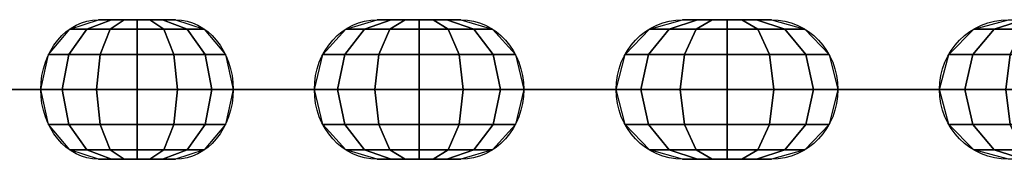
# Model space of a CAD drawing. Extents: x -1529 to 5529, y -13 to 813.
# Drawn here: x 3550 to 3698, y -11 to 11 of the extents above; entities that cross this region are included whole.
import ezdxf

# ---------------------------------------------------------------- set-up
doc = ezdxf.new("R2010")
doc.units = 0
doc.header["$MEASUREMENT"] = 0
doc.layers.add('FLKE', color=2, linetype='CONTINUOUS')
doc.layers.add('KETTE', color=9, linetype='CONTINUOUS')

msp = doc.modelspace()

# ---------------------------------------------------------------- linework, layer by layer
at = {"layer": 'KETTE', "ltscale": 100, "extrusion": (-0.827149, 0, 0.561982)}
for p, q in [((3573.55, 10.5, 1040.85), (3561.97, 10.5, 1048.72)), ((3576.33, 0, 1026.26), (3587.91, 0, 1018.4)), ((3588.14, 0, 1043.64), (3599.72, 0, 1035.77)), ((3561.97, -10.5, 1048.72), (3573.55, -10.5, 1040.85))]:
    msp.add_line(p, q, dxfattribs=at)
at = {"layer": 'KETTE', "ltscale": 100, "extrusion": (-0.900266, 0, 0.435341)}
for p, q in [((3616.51, 10.5, 1011.91), (3603.91, 10.5, 1018.01)), ((3621.39, 0, 997.89), (3633.99, 0, 991.79)), ((3630.53, 0, 1016.79), (3643.14, 0, 1010.7)), ((3603.91, -10.5, 1018.01), (3616.51, -10.5, 1011.91))]:
    msp.add_line(p, q, dxfattribs=at)
at = {"layer": 'KETTE', "ltscale": 100, "extrusion": (-0.954131, 0, 0.299391)}
for p, q in [((3663.23, 10.5, 989.55), (3649.87, 10.5, 993.74)), ((3670.1, 0, 976.38), (3683.46, 0, 972.19)), ((3676.39, 0, 996.42), (3689.75, 0, 992.23)), ((3649.87, -10.5, 993.74), (3663.23, -10.5, 989.55))]:
    msp.add_line(p, q, dxfattribs=at)
at = {"layer": 'KETTE', "ltscale": 100, "extrusion": (-0.736345, 0, 0.676606)}
msp.add_line((3550.11, 0, 1076.37), (3560.42, 0, 1066.9), dxfattribs=at)
at = {"layer": 'KETTE', "ltscale": 100, "extrusion": (-0.561982, 0, -0.827149)}
for centre, start, end in [((0, -2356.92, -2869.21), 360, 180), ((0, -2370.92, -2869.21), 180, 0)]:
    msp.add_arc(centre, 10.5, start, end, dxfattribs=at)
at = {"layer": 'KETTE', "ltscale": 100, "extrusion": (-0.435341, 0, -0.900266)}
for centre, start, end in [((0, -2801.29, -2485.4), 360, 180), ((0, -2815.29, -2485.4), 180, 0)]:
    msp.add_arc(centre, 10.5, start, end, dxfattribs=at)
at = {"layer": 'KETTE', "ltscale": 100, "extrusion": (-0.299391, 0, -0.954131)}
for centre, start, end in [((0, -3184.94, -2040.89), 360, 180), ((0, -3198.94, -2040.89), 180, 0)]:
    msp.add_arc(centre, 10.5, start, end, dxfattribs=at)
at = {"layer": 'KETTE', "ltscale": 100, "extrusion": (-0.157038, 0, -0.987592)}
msp.add_arc((0, -3499.65, -1545.19), 10.5, 360, 180, dxfattribs=at)
at = {"layer": 'KETTE', "ltscale": 100, "extrusion": (0, 1, 0)}
for centre, start, end in [((-3553.31, 1059.17), 132.579, 312.579), ((-3582.23, 1034.95), 304.193, 124.193), ((-3593.81, 1027.08), 124.193, 304.193), ((-3625.96, 1007.34), 295.807, 115.807), ((-3638.57, 1001.25), 115.807, 295.807), ((-3673.25, 986.4), 287.421, 107.421), ((-3686.61, 982.21), 107.421, 287.421)]:
    msp.add_arc(centre, 10.5, start, end, dxfattribs=at)

# ---------------------------------------------------------------- meshes
at = {"layer": 'FLKE', "ltscale": 100}
mesh = msp.add_polymesh((7, 7), dxfattribs=at)
for k, corner in enumerate([(3561.97, 10.5, 1048.72), (3563.9, 10.5, 1047.41), (3565.83, 10.5, 1046.1), (3567.76, 10.5, 1044.78), (3569.69, 10.5, 1043.47), (3571.62, 10.5, 1042.16), (3573.55, 10.5, 1040.85), (3557.63, 9.09, 1051.67), (3560.2, 9.09, 1049.92), (3563.74, 9.09, 1047.52), (3567.76, 9.09, 1044.78), (3571.78, 9.09, 1042.05), (3575.32, 9.09, 1039.65), (3577.89, 9.09, 1037.9), (3554.45, 5.25, 1053.83), (3557.49, 5.25, 1051.76), (3562.21, 5.25, 1048.56), (3567.76, 5.25, 1044.78), (3573.31, 5.25, 1041.01), (3578.03, 5.25, 1037.81), (3581.07, 5.25, 1035.74), (3553.28, 0, 1054.62), (3556.5, 0, 1052.43), (3561.65, 0, 1048.94), (3567.76, 0, 1044.78), (3573.87, 0, 1040.63), (3579.02, 0, 1037.14), (3582.23, 0, 1034.95), (3554.45, -5.25, 1053.83), (3557.49, -5.25, 1051.76), (3562.21, -5.25, 1048.56), (3567.76, -5.25, 1044.78), (3573.31, -5.25, 1041.01), (3578.03, -5.25, 1037.81), (3581.07, -5.25, 1035.74), (3557.63, -9.09, 1051.67), (3560.2, -9.09, 1049.92), (3563.74, -9.09, 1047.52), (3567.76, -9.09, 1044.78), (3571.78, -9.09, 1042.05), (3575.32, -9.09, 1039.65), (3577.89, -9.09, 1037.9), (3561.97, -10.5, 1048.72), (3563.9, -10.5, 1047.41), (3565.83, -10.5, 1046.1), (3567.76, -10.5, 1044.78), (3569.69, -10.5, 1043.47), (3571.62, -10.5, 1042.16), (3573.55, -10.5, 1040.85)]):
    mesh.set_mesh_vertex(divmod(k, 7), corner)
mesh = msp.add_polymesh((7, 7), dxfattribs=at)
for k, corner in enumerate([(3603.91, 10.5, 1018.01), (3606.01, 10.5, 1016.99), (3608.11, 10.5, 1015.97), (3610.21, 10.5, 1014.96), (3612.31, 10.5, 1013.94), (3614.41, 10.5, 1012.93), (3616.51, 10.5, 1011.91), (3599.18, 9.09, 1020.29), (3601.98, 9.09, 1018.94), (3605.83, 9.09, 1017.07), (3610.21, 9.09, 1014.96), (3614.58, 9.09, 1012.84), (3618.43, 9.09, 1010.98), (3621.24, 9.09, 1009.63), (3595.72, 5.25, 1021.96), (3599.03, 5.25, 1020.36), (3604.16, 5.25, 1017.88), (3610.21, 5.25, 1014.96), (3616.25, 5.25, 1012.04), (3621.38, 5.25, 1009.55), (3624.7, 5.25, 1007.95), (3594.45, 0, 1022.58), (3597.95, 0, 1020.88), (3603.56, 0, 1018.18), (3610.21, 0, 1014.96), (3616.86, 0, 1011.74), (3622.46, 0, 1009.03), (3625.96, 0, 1007.34), (3595.72, -5.25, 1021.96), (3599.03, -5.25, 1020.36), (3604.16, -5.25, 1017.88), (3610.21, -5.25, 1014.96), (3616.25, -5.25, 1012.04), (3621.38, -5.25, 1009.55), (3624.7, -5.25, 1007.95), (3599.18, -9.09, 1020.29), (3601.98, -9.09, 1018.94), (3605.83, -9.09, 1017.07), (3610.21, -9.09, 1014.96), (3614.58, -9.09, 1012.84), (3618.43, -9.09, 1010.98), (3621.24, -9.09, 1009.63), (3603.91, -10.5, 1018.01), (3606.01, -10.5, 1016.99), (3608.11, -10.5, 1015.97), (3610.21, -10.5, 1014.96), (3612.31, -10.5, 1013.94), (3614.41, -10.5, 1012.93), (3616.51, -10.5, 1011.91)]):
    mesh.set_mesh_vertex(divmod(k, 7), corner)
mesh = msp.add_polymesh((7, 7), dxfattribs=at)
for k, corner in enumerate([(3649.87, 10.5, 993.74), (3652.1, 10.5, 993.04), (3654.32, 10.5, 992.34), (3656.55, 10.5, 991.64), (3658.78, 10.5, 990.94), (3661, 10.5, 990.25), (3663.23, 10.5, 989.55), (3644.86, 9.09, 995.31), (3647.83, 9.09, 994.38), (3651.91, 9.09, 993.1), (3656.55, 9.09, 991.64), (3661.19, 9.09, 990.19), (3665.27, 9.09, 988.91), (3668.24, 9.09, 987.97), (3641.2, 5.25, 996.46), (3644.71, 5.25, 995.36), (3650.15, 5.25, 993.65), (3656.55, 5.25, 991.64), (3662.95, 5.25, 989.63), (3668.39, 5.25, 987.93), (3671.91, 5.25, 986.82), (3639.85, 0, 996.88), (3643.56, 0, 995.72), (3649.5, 0, 993.85), (3656.55, 0, 991.64), (3663.6, 0, 989.43), (3669.54, 0, 987.57), (3673.25, 0, 986.4), (3641.2, -5.25, 996.46), (3644.71, -5.25, 995.36), (3650.15, -5.25, 993.65), (3656.55, -5.25, 991.64), (3662.95, -5.25, 989.63), (3668.39, -5.25, 987.93), (3671.91, -5.25, 986.82), (3644.86, -9.09, 995.31), (3647.83, -9.09, 994.38), (3651.91, -9.09, 993.1), (3656.55, -9.09, 991.64), (3661.19, -9.09, 990.19), (3665.27, -9.09, 988.91), (3668.24, -9.09, 987.97), (3649.87, -10.5, 993.74), (3652.1, -10.5, 993.04), (3654.32, -10.5, 992.34), (3656.55, -10.5, 991.64), (3658.78, -10.5, 990.94), (3661, -10.5, 990.25), (3663.23, -10.5, 989.55)]):
    mesh.set_mesh_vertex(divmod(k, 7), corner)
mesh = msp.add_polymesh((7, 7), dxfattribs=at)
for k, corner in enumerate([(3698.89, 10.5, 976.43), (3701.19, 10.5, 976.07), (3703.49, 10.5, 975.7), (3705.8, 10.5, 975.33), (3708.1, 10.5, 974.97), (3710.41, 10.5, 974.6), (3712.71, 10.5, 974.23), (3693.7, 9.09, 977.26), (3696.77, 9.09, 976.77), (3701, 9.09, 976.1), (3705.8, 9.09, 975.33), (3710.6, 9.09, 974.57), (3714.82, 9.09, 973.9), (3717.9, 9.09, 973.41), (3689.91, 5.25, 977.86), (3693.54, 5.25, 977.28), (3699.17, 5.25, 976.39), (3705.8, 5.25, 975.33), (3712.43, 5.25, 974.28), (3718.06, 5.25, 973.38), (3721.69, 5.25, 972.81), (3688.52, 0, 978.08), (3692.36, 0, 977.47), (3698.5, 0, 976.49), (3705.8, 0, 975.33), (3713.1, 0, 974.17), (3719.24, 0, 973.2), (3723.08, 0, 972.59), (3689.91, -5.25, 977.86), (3693.54, -5.25, 977.28), (3699.17, -5.25, 976.39), (3705.8, -5.25, 975.33), (3712.43, -5.25, 974.28), (3718.06, -5.25, 973.38), (3721.69, -5.25, 972.81), (3693.7, -9.09, 977.26), (3696.77, -9.09, 976.77), (3701, -9.09, 976.1), (3705.8, -9.09, 975.33), (3710.6, -9.09, 974.57), (3714.82, -9.09, 973.9), (3717.9, -9.09, 973.41), (3698.89, -10.5, 976.43), (3701.19, -10.5, 976.07), (3703.49, -10.5, 975.7), (3705.8, -10.5, 975.33), (3708.1, -10.5, 974.97), (3710.41, -10.5, 974.6), (3712.71, -10.5, 974.23)]):
    mesh.set_mesh_vertex(divmod(k, 7), corner)
mesh = msp.add_polymesh((7, 7), dxfattribs=at)
for k, corner in enumerate([(3550.11, 0, 1076.37), (3551.82, 0, 1074.79), (3553.54, 0, 1073.22), (3555.26, 0, 1071.64), (3556.98, 0, 1070.06), (3558.7, 0, 1068.48), (3560.42, 0, 1066.9), (3545.29, 0, 1078.89), (3547.58, 0, 1076.78), (3550.73, 0, 1073.89), (3554.31, 0, 1070.6), (3557.89, 0, 1067.31), (3561.04, 0, 1064.42), (3563.33, 0, 1062.31), (3539.86, 0, 1078.66), (3542.57, 0, 1076.17), (3546.77, 0, 1072.31), (3551.71, 0, 1067.77), (3556.65, 0, 1063.23), (3560.85, 0, 1059.37), (3563.56, 0, 1056.88), (3535.27, 0, 1075.75), (3538.13, 0, 1073.11), (3542.72, 0, 1068.9), (3548.16, 0, 1063.91), (3553.6, 0, 1058.91), (3558.18, 0, 1054.7), (3561.04, 0, 1052.06), (3532.75, 0, 1070.93), (3535.46, 0, 1068.44), (3539.66, 0, 1064.58), (3544.6, 0, 1060.04), (3549.55, 0, 1055.5), (3553.74, 0, 1051.64), (3556.45, 0, 1049.15), (3532.98, 0, 1065.5), (3535.27, 0, 1063.39), (3538.42, 0, 1060.5), (3542, 0, 1057.21), (3545.58, 0, 1053.92), (3548.73, 0, 1051.03), (3551.02, 0, 1048.92), (3535.9, 0, 1060.91), (3537.62, 0, 1059.33), (3539.33, 0, 1057.75), (3541.05, 0, 1056.17), (3542.77, 0, 1054.6), (3544.49, 0, 1053.02), (3546.21, 0, 1051.44)]):
    mesh.set_mesh_vertex(divmod(k, 7), corner)
mesh = msp.add_polymesh((7, 7), dxfattribs=at)
for k, corner in enumerate([(3588.14, 0, 1043.64), (3590.07, 0, 1042.32), (3592, 0, 1041.01), (3593.93, 0, 1039.7), (3595.86, 0, 1038.39), (3597.79, 0, 1037.08), (3599.72, 0, 1035.77), (3583, 0, 1045.42), (3585.58, 0, 1043.67), (3589.11, 0, 1041.27), (3593.14, 0, 1038.54), (3597.16, 0, 1035.81), (3600.69, 0, 1033.4), (3603.27, 0, 1031.65), (3577.66, 0, 1044.4), (3580.71, 0, 1042.33), (3585.42, 0, 1039.13), (3590.98, 0, 1035.36), (3596.53, 0, 1031.59), (3601.24, 0, 1028.38), (3604.29, 0, 1026.31), (3573.55, 0, 1040.85), (3576.77, 0, 1038.67), (3581.91, 0, 1035.17), (3588.02, 0, 1031.02), (3594.14, 0, 1026.86), (3599.28, 0, 1023.37), (3602.5, 0, 1021.18), (3571.76, 0, 1035.72), (3574.81, 0, 1033.65), (3579.52, 0, 1030.45), (3585.07, 0, 1026.67), (3590.63, 0, 1022.9), (3595.34, 0, 1019.7), (3598.39, 0, 1017.63), (3572.78, 0, 1030.38), (3575.36, 0, 1028.63), (3578.89, 0, 1026.23), (3582.91, 0, 1023.49), (3586.94, 0, 1020.76), (3590.47, 0, 1018.36), (3593.05, 0, 1016.61), (3576.33, 0, 1026.26), (3578.26, 0, 1024.95), (3580.19, 0, 1023.64), (3582.12, 0, 1022.33), (3584.05, 0, 1021.02), (3585.98, 0, 1019.71), (3587.91, 0, 1018.4)]):
    mesh.set_mesh_vertex(divmod(k, 7), corner)
mesh = msp.add_polymesh((7, 7), dxfattribs=at)
for k, corner in enumerate([(3630.53, 0, 1016.79), (3632.63, 0, 1015.78), (3634.73, 0, 1014.76), (3636.83, 0, 1013.75), (3638.94, 0, 1012.73), (3641.04, 0, 1011.71), (3643.14, 0, 1010.7), (3625.19, 0, 1017.81), (3627.99, 0, 1016.46), (3631.85, 0, 1014.6), (3636.22, 0, 1012.48), (3640.6, 0, 1010.36), (3644.45, 0, 1008.5), (3647.25, 0, 1007.15), (3620.06, 0, 1016.03), (3623.37, 0, 1014.42), (3628.51, 0, 1011.94), (3634.55, 0, 1009.02), (3640.59, 0, 1006.1), (3645.72, 0, 1003.62), (3649.04, 0, 1002.01), (3616.51, 0, 1011.91), (3620.01, 0, 1010.22), (3625.61, 0, 1007.51), (3632.26, 0, 1004.29), (3638.92, 0, 1001.08), (3644.52, 0, 998.37), (3648.02, 0, 996.67), (3615.49, 0, 1006.57), (3618.8, 0, 1004.97), (3623.94, 0, 1002.49), (3629.98, 0, 999.57), (3636.02, 0, 996.64), (3641.15, 0, 994.16), (3644.47, 0, 992.56), (3617.28, 0, 1001.44), (3620.08, 0, 1000.09), (3623.93, 0, 998.22), (3628.31, 0, 996.11), (3632.68, 0, 993.99), (3636.53, 0, 992.13), (3639.33, 0, 990.77), (3621.39, 0, 997.89), (3623.49, 0, 996.87), (3625.59, 0, 995.86), (3627.69, 0, 994.84), (3629.79, 0, 993.82), (3631.89, 0, 992.81), (3633.99, 0, 991.79)]):
    mesh.set_mesh_vertex(divmod(k, 7), corner)
mesh = msp.add_polymesh((7, 7), dxfattribs=at)
for k, corner in enumerate([(3676.39, 0, 996.42), (3678.62, 0, 995.72), (3680.84, 0, 995.02), (3683.07, 0, 994.33), (3685.3, 0, 993.63), (3687.52, 0, 992.93), (3689.75, 0, 992.23), (3670.96, 0, 996.65), (3673.93, 0, 995.72), (3678.01, 0, 994.44), (3682.65, 0, 992.98), (3687.29, 0, 991.53), (3691.37, 0, 990.25), (3694.34, 0, 989.32), (3666.14, 0, 994.13), (3669.66, 0, 993.03), (3675.09, 0, 991.33), (3681.5, 0, 989.32), (3687.9, 0, 987.31), (3693.34, 0, 985.6), (3696.85, 0, 984.5), (3663.23, 0, 989.55), (3666.94, 0, 988.38), (3672.88, 0, 986.52), (3679.93, 0, 984.31), (3686.98, 0, 982.1), (3692.91, 0, 980.23), (3696.62, 0, 979.07), (3663, 0, 984.12), (3666.51, 0, 983.01), (3671.95, 0, 981.31), (3678.36, 0, 979.3), (3684.76, 0, 977.29), (3690.2, 0, 975.58), (3693.71, 0, 974.48), (3665.52, 0, 979.3), (3668.48, 0, 978.37), (3672.57, 0, 977.09), (3677.2, 0, 975.63), (3681.84, 0, 974.18), (3685.92, 0, 972.89), (3688.89, 0, 971.96), (3670.1, 0, 976.38), (3672.33, 0, 975.69), (3674.56, 0, 974.99), (3676.78, 0, 974.29), (3679.01, 0, 973.59), (3681.24, 0, 972.89), (3683.46, 0, 972.19)]):
    mesh.set_mesh_vertex(divmod(k, 7), corner)

doc.saveas('drawing.dxf')
